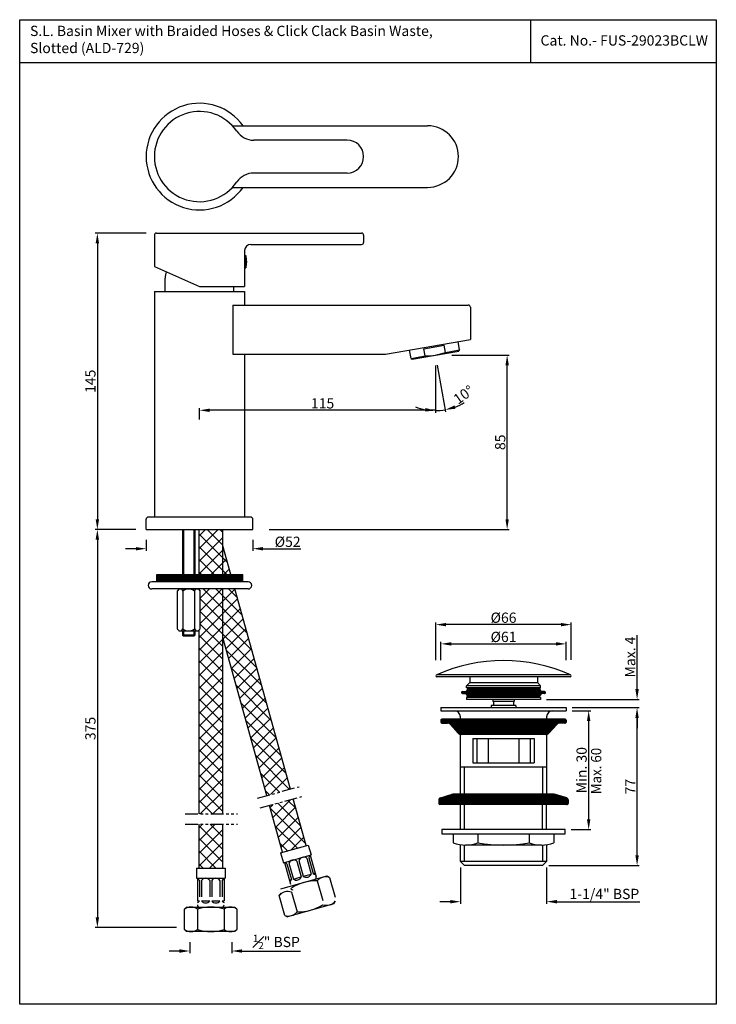
# Model space of a CAD drawing. Units: inches. Extents: x 507 to 846, y 463 to 944.
import ezdxf

# ---------------------------------------------------------------- set-up
doc = ezdxf.new("R2010")
doc.units = ezdxf.units.IN
doc.header["$MEASUREMENT"] = 0
doc.linetypes.add('PHANTOM2', pattern=[1.25, 0.625, -0.125, 0.125, -0.125, 0.125, -0.125])
doc.styles.get("Standard").update_dxf_attribs({"font": 'segoeui.ttf'})
doc.dimstyles.get("Standard").update_dxf_attribs({"dimtxt": 5, "dimasz": 5, "dimexe": 1, "dimexo": 3, "dimgap": 0.8, "dimtad": 1, "dimdec": 1, "dimdsep": 46, "dimtxsty": 'Standard', "dimcen": 0, "dimadec": 1, "dimazin": 2, "dimtfac": 1, "dimtdec": 1, "dimtofl": 0, "dimtmove": 0, "dimatfit": 1, "dimfxl": 0, "dimtolj": 1, "dimtzin": 0, "dimarcsym": 0})
pattern_1 = [(45, (-1269.08519, -8.40736), (-0.088388348, 0.088388348), [])]

# ---------------------------------------------------------------- blocks, each defined once
blk = doc.blocks.new('*D11')
at = {"color": 0, "lineweight": -2, "transparency": 16777216}
for p, q in [((709.64, 631.22), (709.64, 649.57)), ((770.64, 648.57), (714.64, 648.57)), ((775.64, 631.34), (775.64, 649.57))]:
    blk.add_line(p, q, dxfattribs=at)
at = {"color": 0, "transparency": 16777216}
for points in [[(714.64, 649.41), (714.64, 647.74), (709.64, 648.57)], [(770.64, 649.41), (770.64, 647.74), (775.64, 648.57)]]:
    blk.add_solid(points, dxfattribs=at)
at = {"layer": 'Defpoints', "color": 0, "transparency": 16777216}
for p in [(709.64, 648.57), (709.64, 628.22), (775.64, 628.34)]:
    blk.add_point(p, dxfattribs=at)
at = {"color": 0, "transparency": 16777216, "insert": (742.64, 651.96), "char_height": 5, "attachment_point": 5}
blk.add_mtext('\\A1;%%C66', dxfattribs=at)
blk = doc.blocks.new('*D14')
at = {"color": 0, "lineweight": -2, "transparency": 16777216}
for p, q in [((776.14, 608.11), (808.72, 608.11)), ((807.72, 536.11), (807.72, 603.11)), ((764.64, 531.11), (808.72, 531.11))]:
    blk.add_line(p, q, dxfattribs=at)
at = {"color": 0, "transparency": 16777216}
for points in [[(806.89, 603.11), (808.55, 603.11), (807.72, 608.11)], [(806.89, 536.11), (808.55, 536.11), (807.72, 531.11)]]:
    blk.add_solid(points, dxfattribs=at)
at = {"layer": 'Defpoints', "color": 0, "transparency": 16777216}
for p in [(773.14, 608.11), (807.72, 608.11), (761.64, 531.11)]:
    blk.add_point(p, dxfattribs=at)
at = {"color": 0, "transparency": 16777216, "insert": (804.42, 569.61), "char_height": 5, "attachment_point": 5, "rotation": 90}
blk.add_mtext('\\A1;77', dxfattribs=at)
blk = doc.blocks.new('*D15')
at = {"color": 0, "lineweight": -2, "transparency": 16777216}
for p, q in [((721.64, 530.11), (721.64, 512.48)), ((763.64, 530.11), (763.64, 512.48)), ((716.64, 513.48), (711.64, 513.48)), ((768.64, 513.48), (809.05, 513.48))]:
    blk.add_line(p, q, dxfattribs=at)
at = {"color": 0, "transparency": 16777216}
for points in [[(716.64, 514.31), (716.64, 512.64), (721.64, 513.48)], [(768.64, 514.31), (768.64, 512.64), (763.64, 513.48)]]:
    blk.add_solid(points, dxfattribs=at)
at = {"layer": 'Defpoints', "color": 0, "transparency": 16777216}
for p in [(721.64, 533.11), (763.64, 533.11), (721.64, 513.48)]:
    blk.add_point(p, dxfattribs=at)
at = {"color": 0, "transparency": 16777216, "insert": (791.77, 517.25), "char_height": 5, "attachment_point": 5}
blk.add_mtext('\\A1;1-1/4" BSP', dxfattribs=at)
blk = doc.blocks.new('*D10')
at = {"color": 0, "lineweight": -2, "transparency": 16777216}
for p, q in [((712.14, 631.32), (712.14, 640.19)), ((717.14, 639.19), (768.14, 639.19)), ((773.14, 631.19), (773.14, 640.19))]:
    blk.add_line(p, q, dxfattribs=at)
at = {"color": 0, "transparency": 16777216}
for points in [[(717.14, 640.03), (717.14, 638.36), (712.14, 639.19)], [(768.14, 640.03), (768.14, 638.36), (773.14, 639.19)]]:
    blk.add_solid(points, dxfattribs=at)
at = {"layer": 'Defpoints', "color": 0, "transparency": 16777216}
for p in [(773.14, 639.19), (712.14, 628.32), (773.14, 628.19)]:
    blk.add_point(p, dxfattribs=at)
at = {"color": 0, "transparency": 16777216, "insert": (742.64, 642.59), "char_height": 5, "attachment_point": 5}
blk.add_mtext('\\A1;%%C61', dxfattribs=at)
blk = doc.blocks.new('*D12')
at = {"color": 0, "lineweight": -2, "transparency": 16777216}
for p, q in [((807.72, 617.11), (807.72, 643.48)), ((763.64, 612.11), (808.72, 612.11)), ((776.14, 608.11), (808.72, 608.11)), ((807.72, 603.11), (807.72, 598.11))]:
    blk.add_line(p, q, dxfattribs=at)
at = {"color": 0, "transparency": 16777216}
for points in [[(806.89, 617.11), (808.55, 617.11), (807.72, 612.11)], [(806.89, 603.11), (808.55, 603.11), (807.72, 608.11)]]:
    blk.add_solid(points, dxfattribs=at)
at = {"layer": 'Defpoints', "color": 0, "transparency": 16777216}
for p in [(760.64, 612.11), (807.72, 612.11), (773.14, 608.11)]:
    blk.add_point(p, dxfattribs=at)
at = {"color": 0, "transparency": 16777216, "insert": (804.38, 632.8), "char_height": 5, "attachment_point": 5, "rotation": 90}
blk.add_mtext('\\A1;Max. 4', dxfattribs=at)
blk = doc.blocks.new('*D13')
at = {"color": 0, "lineweight": -2, "transparency": 16777216}
for p, q in [((776.14, 606.61), (785.13, 606.61)), ((784.13, 553.61), (784.13, 601.61)), ((775.64, 548.61), (785.13, 548.61))]:
    blk.add_line(p, q, dxfattribs=at)
at = {"color": 0, "transparency": 16777216}
for points in [[(783.3, 601.61), (784.96, 601.61), (784.13, 606.61)], [(783.3, 553.61), (784.96, 553.61), (784.13, 548.61)]]:
    blk.add_solid(points, dxfattribs=at)
at = {"layer": 'Defpoints', "color": 0, "transparency": 16777216}
for p in [(773.14, 606.61), (784.13, 606.61), (772.64, 548.61)]:
    blk.add_point(p, dxfattribs=at)
at = {"color": 0, "transparency": 16777216, "insert": (780.68, 577.61), "char_height": 5, "attachment_point": 5, "rotation": 90}
blk.add_mtext('\\A1;Min. 30', dxfattribs=at)
blk = doc.blocks.new('*D59')
at = {"color": 0, "lineweight": -2, "transparency": 16777216}
for p, q in [((717.46, 780), (745.4, 780)), ((744.4, 700), (744.4, 775)), ((628.46, 695), (745.4, 695))]:
    blk.add_line(p, q, dxfattribs=at)
at = {"color": 0, "transparency": 16777216}
for points in [[(743.57, 775), (745.24, 775), (744.4, 780)], [(743.57, 700), (745.24, 700), (744.4, 695)]]:
    blk.add_solid(points, dxfattribs=at)
at = {"layer": 'Defpoints', "color": 0, "transparency": 16777216}
for p in [(709.46, 780), (744.4, 780), (620.46, 695)]:
    blk.add_point(p, dxfattribs=at)
at = {"color": 0, "transparency": 16777216, "insert": (741.02, 737.5), "char_height": 5, "attachment_point": 5, "rotation": 90}
blk.add_mtext('\\A1;85', dxfattribs=at)
blk = doc.blocks.new('*D60')
at = {"color": 0, "lineweight": -2, "transparency": 16777216}
for p, q in [((563.46, 695), (543.68, 695)), ((544.68, 690), (544.68, 505.88)), ((583.19, 500.88), (543.68, 500.88))]:
    blk.add_line(p, q, dxfattribs=at)
at = {"color": 0, "transparency": 16777216}
for points in [[(543.84, 690), (545.51, 690), (544.68, 695)], [(543.84, 505.88), (545.51, 505.88), (544.68, 500.88)]]:
    blk.add_solid(points, dxfattribs=at)
at = {"layer": 'Defpoints', "color": 0, "transparency": 16777216}
for p in [(568.46, 695), (544.68, 500.88), (588.19, 500.88)]:
    blk.add_point(p, dxfattribs=at)
at = {"color": 0, "transparency": 16777216, "insert": (541.29, 597.94), "char_height": 5, "attachment_point": 5, "rotation": 90}
blk.add_mtext('\\A1;375', dxfattribs=at)
blk = doc.blocks.new('*D61')
at = {"color": 0, "lineweight": -2, "transparency": 16777216}
for p, q in [((568.46, 690), (568.46, 684.6)), ((620.46, 690), (620.46, 684.6)), ((563.46, 685.6), (558.46, 685.6)), ((625.46, 685.6), (643.83, 685.6))]:
    blk.add_line(p, q, dxfattribs=at)
at = {"color": 0, "transparency": 16777216}
for points in [[(563.46, 686.43), (563.46, 684.76), (568.46, 685.6)], [(625.46, 686.43), (625.46, 684.76), (620.46, 685.6)]]:
    blk.add_solid(points, dxfattribs=at)
at = {"layer": 'Defpoints', "color": 0, "transparency": 16777216}
for p in [(568.46, 695), (620.46, 695), (568.46, 685.6)]:
    blk.add_point(p, dxfattribs=at)
at = {"color": 0, "transparency": 16777216, "insert": (637.41, 688.98), "char_height": 5, "attachment_point": 5}
blk.add_mtext('\\A1;%%C52', dxfattribs=at)
blk = doc.blocks.new('*D57')
at = {"color": 0, "lineweight": -2, "transparency": 16777216}
for p, q in [((589.69, 493.66), (589.69, 488.42)), ((610.19, 493.66), (610.19, 488.42)), ((584.69, 489.42), (579.69, 489.42)), ((615.19, 489.42), (643.66, 489.42))]:
    blk.add_line(p, q, dxfattribs=at)
at = {"color": 0, "transparency": 16777216}
for points in [[(584.69, 490.25), (584.69, 488.58), (589.69, 489.42)], [(615.19, 490.25), (615.19, 488.58), (610.19, 489.42)]]:
    blk.add_solid(points, dxfattribs=at)
at = {"layer": 'Defpoints', "color": 0, "transparency": 16777216}
for p in [(589.69, 498.66), (610.19, 498.66), (610.19, 489.42)]:
    blk.add_point(p, dxfattribs=at)
at = {"color": 0, "transparency": 16777216, "insert": (631.93, 493.83), "char_height": 5, "attachment_point": 5}
blk.add_mtext('\\A1;{\\H0.7x;\\S1#2;}" BSP', dxfattribs=at)
blk = doc.blocks.new('*D62')
at = {"color": 0, "lineweight": -2, "transparency": 16777216}
for p, q in [((568.46, 839.5), (543.68, 839.5)), ((544.68, 834.5), (544.68, 700)), ((563.46, 695), (543.68, 695))]:
    blk.add_line(p, q, dxfattribs=at)
at = {"color": 0, "transparency": 16777216}
for points in [[(543.84, 834.5), (545.51, 834.5), (544.68, 839.5)], [(543.84, 700), (545.51, 700), (544.68, 695)]]:
    blk.add_solid(points, dxfattribs=at)
at = {"layer": 'Defpoints', "color": 0, "transparency": 16777216}
for p in [(573.46, 839.5), (544.68, 695), (568.46, 695)]:
    blk.add_point(p, dxfattribs=at)
at = {"color": 0, "transparency": 16777216, "insert": (541.28, 767.25), "char_height": 5, "attachment_point": 5, "rotation": 90}
blk.add_mtext('\\A1;145', dxfattribs=at)
blk = doc.blocks.new('*D63')
at = {"color": 0, "lineweight": -2, "transparency": 16777216}
for p, q in [((709.46, 775), (709.46, 752.09)), ((594.46, 748.59), (594.46, 754.09)), ((709.46, 753.09), (599.46, 753.09))]:
    blk.add_line(p, q, dxfattribs=at)
at = {"color": 0, "transparency": 16777216}
blk.add_solid([(599.46, 753.92), (599.46, 752.25), (594.46, 753.09)], dxfattribs=at)
at = {"layer": 'Defpoints', "color": 0, "transparency": 16777216}
for p in [(709.46, 780), (594.46, 753.09), (594.46, 743.59)]:
    blk.add_point(p, dxfattribs=at)
at = {"color": 0, "transparency": 16777216, "insert": (654.46, 756.48), "char_height": 5, "attachment_point": 5}
blk.add_mtext('\\A1;115', dxfattribs=at)
blk = doc.blocks.new('_None')
blk = doc.blocks.new('*D58')
at = {"color": 0, "lineweight": -2, "transparency": 16777216}
for p, q in [((709.46, 775), (709.46, 751.92)), ((710.33, 775.08), (714.34, 752.35))]:
    blk.add_line(p, q, dxfattribs=at)
for start, end in [(248.8116, 259.4058), (290.5942, 301.1884), (270, 280)]:
    blk.add_arc((709.46, 780), 27.08, start, end, dxfattribs=at)
at = {"color": 0, "transparency": 16777216}
for points in [[(704.56, 754.21), (704.41, 752.55), (709.46, 752.92)], [(719.21, 753.85), (718.77, 755.46), (714.17, 753.33)]]:
    blk.add_solid(points, dxfattribs=at)
at = {"layer": 'Defpoints', "color": 0, "transparency": 16777216}
for p in [(708.66, 784.56), (709.46, 784.7), (709.46, 780), (709.46, 780), (711.04, 752.97)]:
    blk.add_point(p, dxfattribs=at)
at = {"color": 0, "transparency": 16777216, "insert": (723.15, 760.68), "char_height": 5, "attachment_point": 5, "rotation": 35.3062}
blk.add_mtext('\\A1;10°', dxfattribs=at)

msp = doc.modelspace()

# ---------------------------------------------------------------- hatches: boundary and pattern name
h = msp.add_hatch()
h.set_pattern_fill('ANSI37', color=256, scale=35)
h.set_pattern_definition([(45, (272.9517, 290.116), (-3.093592, 3.093592), []), (135, (272.9517, 290.116), (-3.093592, -3.093592), [])])
h.paths.add_polyline_path([(605.7933661, 695.0027271), (594.0933661, 695.0027271), (594.0933661, 691.8103307), (605.7933661, 691.8103307)])
h.paths.add_polyline_path([(605.7933661, 672.979325), (609.6944918, 672.979325), (606.3966624, 684.8103307), (605.7933661, 684.8103307)])
h.paths.add_polyline_path([(594.0933661, 672.979325), (605.7933661, 672.979325), (605.7933661, 691.8103307), (594.0933661, 691.8103307)])
h.paths.add_polyline_path([(627.2654238, 565.2520388), (638.8479332, 568.3909763), (611.6457043, 665.979325), (605.7933661, 665.979325), (605.7933661, 642.2833237)])
h.paths.add_polyline_path([(594.0933661, 556.2438889), (605.7933661, 556.2438889), (605.7933661, 665.979325), (594.0933661, 665.979325), (594.0933661, 665.6927294), (594.8067705, 664.979325), (594.8067705, 646.479325), (594.0933661, 645.7659206)])
h.paths.add_polyline_path([(634.9769509, 537.5868352), (646.5288719, 540.8355092), (640.1905099, 563.574465), (628.6080005, 560.4355275)])
h.paths.add_polyline_path([(594.0933661, 529.8811944), (605.7933661, 529.8811944), (605.7933661, 551.2438889), (594.0933661, 551.2438889)])
h = msp.add_hatch()
h.set_pattern_fill('ANSI31', color=256, style=0)
h.set_pattern_definition([(45, (-370.44106, 72.69032), (-0.088388348, 0.088388348), [])])
h.paths.add_polyline_path([(615.6567705, 669.479325), (615.6567705, 672.979325), (573.6567705, 672.979325), (573.6567705, 669.479325)])
h = msp.add_hatch()
h.set_pattern_fill('ANSI31', color=256)
h.set_pattern_definition(pattern_1)
h.paths.add_polyline_path([(761.4040434, 614.9567827), (762.6410104, 614.9567827, 1), (762.6410104, 615.9567827), (761.4040434, 615.9567827, -0.3394542589), (760.4381176, 616.6979637), (760.1410104, 617.8067827), (725.1410104, 617.8067827), (724.8439033, 616.6979637, -0.3394542589), (723.8779774, 615.9567827), (722.6410104, 615.9567827, 1), (722.6410104, 614.9567827), (723.8779774, 614.9567827, -0.3394542589), (724.8439033, 614.2156018), (725.1410104, 613.1067827), (760.1410104, 613.1067827), (760.4381176, 614.2156018, -0.3394542589)])
h = msp.add_hatch()
h.set_pattern_fill('ANSI31', color=256)
h.set_pattern_definition(pattern_1)
h.paths.add_polyline_path([(763.2562706, 595.0255005, 0.2113087302), (764.7361508, 595.6801549), (768.54587, 599.8708461, -0.2113087302), (770.0257502, 600.5255005), (772.6410104, 600.5255005, 0.4142135624), (773.1410104, 601.0255005), (773.1410104, 602.0255005, 0.4142135624), (772.6410104, 602.5255005), (712.6410104, 602.5255005, 0.4142135624), (712.1410104, 602.0255005), (712.1410104, 601.0255005, 0.4142135624), (712.6410104, 600.5255005), (715.2562706, 600.5255005, -0.2113087302), (716.7361508, 599.8708461), (720.54587, 595.6801549, 0.2113087302), (722.0257502, 595.0255005)])
h = msp.add_hatch()
h.set_pattern_fill('ANSI31', color=256)
h.set_pattern_definition(pattern_1)
h.paths.add_polyline_path([(717.9417457, 565.8360636, 0.0747635668), (717.353574, 565.7476216), (711.8469246, 564.0532679, 0.3292536413), (711.1410104, 563.0974889), (711.1410104, 561.3360636, 0.4142135624), (711.6410104, 560.8360636), (773.6410104, 560.8360636, 0.4142135624), (774.1410104, 561.3360636), (774.1410104, 563.0974889, 0.3292536413), (773.4350963, 564.0532679), (767.9284469, 565.7476216, 0.0747635668), (767.3402752, 565.8360636)])

# ---------------------------------------------------------------- linework, layer by layer
for p, q in [((755.8311126, 943.4958606), (755.8311126, 922.4848055)), ((846.3294573, 922.4848055), (506.8370733, 922.4848055)), ((610.5562952, 891.8112655), (705.6562952, 891.8112655)), ((666.4628183, 884.8112655), (620.9203314, 884.8112655)), ((666.4628183, 868.8112655), (620.9203314, 868.8112655)), ((610.5562952, 861.8112655), (705.6562952, 861.8112655)), ((572.4628183, 838.5027271), (572.4628183, 823.2805049)), ((573.4628183, 839.5027271), (673.4628183, 839.5027271)), ((674.4628183, 838.5027271), (674.4628183, 835.0027271)), ((616.4628183, 831.0027271), (616.4628183, 813.5027271)), ((619.4628183, 834.0027271), (673.4628183, 834.0027271)), ((616.4628183, 828.5027271), (616.9628183, 828.5027271)), ((616.9628183, 828.5027271), (616.9628183, 822.5027271)), ((572.4628183, 823.2805049), (594.4628183, 813.5027271)), ((616.4628183, 822.5027271), (616.9628183, 822.5027271)), ((577.6628183, 811.0027271), (577.6628183, 817.5027271)), ((594.4628183, 813.5027271), (616.4628183, 813.5027271)), ((611.2628183, 811.0027271), (611.2628183, 813.5027271)), ((572.4628183, 811.0027271), (572.4628183, 701.0027271)), ((572.4628183, 811.0027271), (616.4628183, 811.0027271)), ((616.4628183, 811.0027271), (616.4628183, 804.4016603)), ((610.6562952, 804.4016603), (725.4628183, 804.4016603)), ((610.6562952, 804.4016603), (610.6562952, 780.4016603)), ((726.4628183, 803.4016603), (726.4628183, 787.6960423)), ((685.0943224, 780.4016603), (726.4628183, 787.6960423)), ((703.8441868, 783.0737173), (713.6922643, 784.810199)), ((704.4519554, 779.6268901), (703.8441868, 783.0737173)), ((714.300033, 781.3633719), (713.6922643, 784.810199)), ((721.1936872, 782.5789091), (720.4774897, 786.6406674)), ((610.6562952, 780.4016603), (685.0943224, 780.4016603)), ((616.4628183, 780.4016603), (616.4628183, 701.0027271)), ((697.5583012, 778.4113529), (696.8421036, 782.4731111)), ((697.5583012, 778.4113529), (704.4519554, 779.6268901)), ((697.5583012, 778.4113529), (698.1375291, 778.0057731)), ((698.1375291, 778.0057731), (720.7881074, 781.9996812)), ((714.300033, 781.3633719), (721.1936872, 782.5789091)), ((721.1936872, 782.5789091), (720.7881074, 781.9996812)), ((568.4628183, 695.0027271), (568.4628183, 700.0027271)), ((619.4628183, 701.0027271), (569.4628183, 701.0027271)), ((620.4628183, 695.0027271), (620.4628183, 700.0027271)), ((568.4628183, 695.0027271), (620.4628183, 695.0027271)), ((586.1567705, 695.0027271), (586.1567705, 672.979325)), ((586.6567705, 695.0027271), (586.6567705, 672.979325)), ((591.6567705, 695.0027271), (591.6567705, 672.979325)), ((592.1567705, 695.0027271), (592.1567705, 672.979325)), ((594.0933661, 695.0027271), (594.0933661, 672.979325)), ((605.7933661, 672.979325), (605.7933661, 695.0027271)), ((609.6944918, 672.979325), (605.7933661, 686.9746639)), ((573.6567705, 672.979325), (615.6567705, 672.979325)), ((573.6567705, 669.479325), (573.6567705, 672.979325)), ((615.6567705, 669.479325), (615.6567705, 672.979325)), ((618.1567705, 669.479325), (571.1567705, 669.479325)), ((618.1567705, 665.979325), (571.1567705, 665.979325)), ((584.5067705, 665.979325), (583.5067705, 664.979325)), ((583.5067705, 664.979325), (583.5067705, 646.479325)), ((584.5067705, 665.979325), (593.8067705, 665.979325)), ((586.3317705, 664.979325), (586.3317705, 646.479325)), ((591.9817705, 664.979325), (591.9817705, 646.479325)), ((593.8067705, 665.979325), (594.8067705, 664.979325)), ((594.0933661, 665.979325), (594.0933661, 665.6927294)), ((594.8067705, 646.479325), (594.8067705, 664.979325)), ((605.7933661, 556.2438889), (605.7933661, 665.979325)), ((605.7933661, 658.0811293), (605.7933661, 665.979325)), ((638.8479332, 568.3909763), (611.6457043, 665.979325)), ((584.5067705, 645.479325), (583.5067705, 646.479325)), ((584.5067705, 645.479325), (593.8067705, 645.479325)), ((586.1567705, 645.479325), (586.1567705, 643.5027271)), ((586.1567705, 643.5027271), (586.6567705, 643.0027271)), ((592.1567705, 643.5027271), (586.1567705, 643.5027271)), ((586.6567705, 645.479325), (586.6567705, 643.5027271)), ((591.6567705, 645.479325), (591.6567705, 643.5027271)), ((592.1567705, 643.5027271), (591.6567705, 643.0027271)), ((592.1567705, 645.479325), (592.1567705, 643.5027271)), ((594.8067705, 646.479325), (593.8067705, 645.479325)), ((594.0933661, 645.7659206), (594.0933661, 556.2438889)), ((591.6567705, 643.0027271), (586.6567705, 643.0027271)), ((627.2654238, 565.2520388), (605.7933661, 642.2833237)), ((775.1410104, 624.1067827), (710.1410104, 624.1067827)), ((775.1410104, 623.1067827), (710.1410104, 623.1067827)), ((724.6410104, 618.8067827), (726.1410104, 620.3067827)), ((726.1410104, 623.1067827), (726.1410104, 620.3067827)), ((726.1410104, 620.3067827), (759.1410104, 620.3067827)), ((759.1410104, 623.1067827), (759.1410104, 620.3067827)), ((760.6410104, 618.8067827), (759.1410104, 620.3067827)), ((722.6410104, 615.9567827), (723.8779774, 615.9567827)), ((722.6410104, 614.9567827), (723.8779774, 614.9567827)), ((760.6410104, 618.8067827), (724.6410104, 618.8067827)), ((724.6410104, 617.8067827), (724.6410104, 618.8067827)), ((760.6410104, 617.8067827), (724.6410104, 617.8067827)), ((725.1410104, 617.8067827), (724.8439033, 616.6979637)), ((760.1410104, 617.8067827), (760.4381176, 616.6979637)), ((760.6410104, 617.8067827), (760.6410104, 618.8067827)), ((762.6410104, 615.9567827), (761.4040434, 615.9567827)), ((762.6410104, 614.9567827), (761.4040434, 614.9567827)), ((760.6410104, 613.1067827), (724.6410104, 613.1067827)), ((724.6410104, 613.1067827), (724.6410104, 612.1067827)), ((760.6410104, 612.1067827), (724.6410104, 612.1067827)), ((725.1410104, 613.1067827), (724.8439033, 614.2156018)), ((737.3910104, 612.1067827), (737.3910104, 611.1067827)), ((747.8910104, 611.1067827), (737.3910104, 611.1067827)), ((737.7660104, 611.1067827), (737.7660104, 609.1067827)), ((747.5160104, 611.1067827), (747.5160104, 609.1067827)), ((747.8910104, 612.1067827), (747.8910104, 611.1067827)), ((760.1410104, 613.1067827), (760.4381176, 614.2156018)), ((760.6410104, 613.1067827), (760.6410104, 612.1067827)), ((712.1410104, 608.1067827), (773.1410104, 608.1067827)), ((712.1410104, 608.1067827), (712.1410104, 606.6067827)), ((712.1410104, 606.6067827), (773.1410104, 606.6067827)), ((748.6410104, 609.1067827), (736.6410104, 609.1067827)), ((736.6410104, 609.1067827), (736.6410104, 608.1067827)), ((748.6410104, 609.1067827), (748.6410104, 608.1067827)), ((773.1410104, 608.1067827), (773.1410104, 606.6067827)), ((712.1410104, 602.0255005), (712.1410104, 601.0255005)), ((772.6410104, 602.5255005), (712.6410104, 602.5255005)), ((712.6410104, 600.5255005), (715.2562706, 600.5255005)), ((721.6410104, 602.5255005), (721.6410104, 603.6067827)), ((763.6410104, 603.6067827), (763.6410104, 602.5255005)), ((772.6410104, 600.5255005), (770.0257502, 600.5255005)), ((773.1410104, 602.0255005), (773.1410104, 601.0255005)), ((720.54587, 595.6801549), (716.7361508, 599.8708461)), ((764.7361508, 595.6801549), (768.54587, 599.8708461)), ((721.6410104, 565.8360636), (721.6410104, 595.0628555)), ((763.2562706, 595.0255005), (722.0257502, 595.0255005)), ((727.6410104, 593.1067827), (757.6410104, 593.1067827)), ((727.6410104, 593.1067827), (727.6410104, 581.1067827)), ((729.6410104, 593.1067827), (729.6410104, 581.1067827)), ((735.1410104, 593.1067827), (735.1410104, 581.1067827)), ((750.1410104, 593.1067827), (750.1410104, 581.1067827)), ((755.6410104, 593.1067827), (755.6410104, 581.1067827)), ((757.6410104, 593.1067827), (757.6410104, 581.1067827)), ((763.6410104, 595.0628555), (763.6410104, 565.8360636)), ((727.6410104, 581.1067827), (757.6410104, 581.1067827)), ((763.6410104, 579.1067827), (721.6410104, 579.1067827)), ((723.6410104, 565.8360636), (723.6410104, 579.1067827)), ((761.6410104, 579.1067827), (761.6410104, 565.8360636)), ((646.5288719, 540.8355092), (640.1905099, 563.574465)), ((711.1410104, 563.0974889), (711.1410104, 561.3360636)), ((711.8469246, 564.0532679), (717.353574, 565.7476216)), ((767.3402752, 565.8360636), (717.9417457, 565.8360636)), ((773.4350963, 564.0532679), (767.9284469, 565.7476216)), ((774.1410104, 563.0974889), (774.1410104, 561.3360636)), ((634.9769509, 537.5868352), (628.6080005, 560.4355275)), ((773.6410104, 560.8360636), (711.6410104, 560.8360636)), ((721.6410104, 548.6067827), (721.6410104, 560.8360636)), ((723.6410104, 548.6067827), (723.6410104, 560.8360636)), ((761.6410104, 548.6067827), (761.6410104, 560.8360636)), ((763.6410104, 548.6067827), (763.6410104, 560.8360636)), ((594.0933661, 551.2438889), (594.0933661, 529.8811944)), ((605.7933661, 529.8811944), (605.7933661, 551.2438889)), ((712.6410104, 548.6067827), (712.6410104, 546.6067827)), ((772.6410104, 548.6067827), (712.6410104, 548.6067827)), ((721.6410104, 548.6067827), (721.6410104, 548.6067827)), ((723.6410104, 548.6067827), (723.6410104, 548.6067827)), ((761.6410104, 548.6067827), (761.6410104, 548.6067827)), ((763.6410104, 548.6067827), (763.6410104, 548.6067827)), ((772.6410104, 546.6067827), (772.6410104, 548.6067827)), ((712.6410104, 546.6067827), (772.6410104, 546.6067827)), ((718.1410104, 546.6067827), (718.1410104, 542.1067827)), ((730.1410104, 546.6067827), (730.1410104, 542.1067827)), ((755.1410104, 546.6067827), (755.1410104, 542.1067827)), ((767.1410104, 546.6067827), (767.1410104, 542.1067827)), ((634.0143087, 537.3161174), (647.4915142, 541.1062271)), ((647.4915142, 541.1062271), (648.8451248, 536.2929394)), ((721.6410104, 533.1067827), (721.6410104, 541.2764799)), ((723.6410104, 533.1067827), (723.6410104, 541.1135407)), ((761.1410104, 541.1067827), (724.1410104, 541.1067827)), ((761.6410104, 541.1135407), (761.6410104, 533.1067827)), ((763.6410104, 541.2764799), (763.6410104, 533.1067827)), ((634.0143087, 537.3161174), (635.3679193, 532.5028297)), ((635.3679193, 532.5028297), (648.8451248, 536.2929394)), ((641.8959154, 533.2998659), (644.0616924, 525.5986056)), ((642.8585729, 533.5705881), (645.0243499, 525.8693278)), ((646.7092031, 534.6534765), (648.8749801, 526.9522163)), ((647.6718606, 534.9241987), (649.8376376, 527.2229384)), ((647.7380686, 535.9816089), (647.7380686, 535.9816089)), ((648.363796, 536.1575783), (651.3417394, 525.5683454)), ((763.6410104, 533.1067827), (721.6410104, 533.1067827)), ((723.6410104, 531.1067827), (721.6410104, 533.1067827)), ((761.6410104, 531.1067827), (763.6410104, 533.1067827)), ((592.9433661, 529.8811944), (606.9433661, 529.8811944)), ((592.9433661, 529.8811944), (592.9433661, 524.8811944)), ((606.9433661, 529.8811944), (606.9433661, 524.8811944)), ((635.849248, 532.6381907), (638.8271914, 522.0489578)), ((637.0826277, 531.9462553), (639.2484047, 524.244995)), ((638.0452852, 532.2169774), (640.2110622, 524.5157171)), ((761.6410104, 531.1067827), (723.6410104, 531.1067827)), ((592.9433661, 524.8811944), (606.9433661, 524.8811944)), ((593.4433661, 524.8811944), (593.4433661, 513.8811944)), ((594.4433661, 523.8811944), (594.4433661, 515.8811944)), ((595.4433661, 523.8811944), (595.4433661, 515.8811944)), ((599.4433661, 523.8811944), (599.4433661, 515.8811944)), ((600.4433661, 523.8811944), (600.4433661, 515.8811944)), ((604.4433661, 523.8811944), (604.4433661, 515.8811944)), ((605.4433661, 523.8811944), (605.4433661, 515.8811944)), ((606.4433661, 524.8811944), (606.4433661, 513.8811944)), ((634.0439615, 519.6650092), (656.6664136, 526.026979)), ((638.2857472, 523.9742729), (639.2484047, 524.244995)), ((640.2110622, 524.5157171), (644.0616924, 525.5986056)), ((645.0243499, 525.8693278), (648.8749801, 526.9522163)), ((649.8376376, 527.2229384), (650.8002951, 527.4936605)), ((651.8831836, 523.6430304), (654.5904048, 514.016455)), ((656.6664136, 526.026979), (657.8997932, 525.3350436)), ((657.8997932, 525.3350436), (660.6070144, 515.7084683)), ((593.4433661, 513.8811944), (594.4433661, 513.8811944)), ((595.4433661, 513.8811944), (599.4433661, 513.8811944)), ((600.4433661, 513.8811944), (604.4433661, 513.8811944)), ((605.4433661, 513.8811944), (606.4433661, 513.8811944)), ((634.0439615, 517.6650092), (633.352026, 516.4316295)), ((636.0592473, 506.8050541), (633.352026, 516.4316295)), ((639.3686356, 518.1236428), (642.0758569, 508.4970674)), ((588.1933661, 510.8811944), (587.1933661, 509.8811944)), ((587.1933661, 499.8811944), (587.1933661, 509.8811944)), ((588.1933661, 510.8811944), (611.6933661, 510.8811944)), ((593.4433661, 509.8811944), (593.4433661, 499.8811944)), ((606.4433661, 509.8811944), (606.4433661, 499.8811944)), ((611.6933661, 510.8811944), (612.6933661, 509.8811944)), ((612.6933661, 509.8811944), (612.6933661, 499.8811944)), ((659.915079, 512.4750886), (637.2926269, 506.1131187)), ((659.915079, 512.4750886), (637.2926269, 506.1131187)), ((659.915079, 512.4750886), (637.2926269, 506.1131187)), ((659.915079, 512.4750886), (637.2926269, 506.1131187)), ((660.6070144, 513.7084683), (659.915079, 512.4750886)), ((636.0592473, 506.8050541), (637.2926269, 506.1131187)), ((587.1933661, 499.8811944), (588.1933661, 498.8811944)), ((612.6933661, 499.8811944), (611.6933661, 498.8811944)), ((611.6933661, 498.8811944), (588.1933661, 498.8811944))]:
    msp.add_line(p, q)
at = {"linetype": 'PHANTOM2', "ltscale": 10}
for p, q in [((622.7218758, 564.020707), (643.0336959, 569.525346)), ((624.0297326, 559.1947863), (644.3415527, 564.6994253)), ((587.4525838, 556.2438889), (612.9979962, 556.2438889)), ((587.4525838, 551.2438889), (612.9979962, 551.2438889))]:
    msp.add_line(p, q, dxfattribs=at)
msp.add_lwpolyline([(506.8370733, 943.5732259), (846.3294573, 943.5732259), (846.3294573, 463.4339971), (506.8370733, 463.4339971)], close=True)
for centre, radius, start, end in [((594.4628183, 876.8112655), 26, 35.234417985, 324.765582015), ((594.4628183, 876.8112655), 22, 34.228866328, 325.771133672), ((620.9203314, 894.8112655), 10, 214.228866328, 270), ((705.6562952, 876.8112655), 15, 270, 90), ((666.4628183, 876.8112655), 8, 270, 90), ((620.9203314, 858.8112655), 10, 90, 145.771133672), ((573.4628183, 838.5027271), 1, 90, 180), ((673.4628183, 838.5027271), 1, 0, 90), ((619.4628183, 831.0027271), 3, 90, 180), ((673.4628183, 835.0027271), 1, 270, 0), ((608.2128183, 825.5027271), 9.25, 341.075355584, 18.924644416), ((588.3434404, 816.849322), 10.70059, 159.106233599, 176.499196661), ((725.4628183, 803.4016603), 1, 0, 90), ((705.0782018, 804.8691229), 25.25, 268.578813725, 291.421186275), ((569.4628183, 700.0027271), 1, 90, 180), ((619.4628183, 700.0027271), 1, 0, 90), ((571.1567705, 667.729325), 1.75, 90, 270), ((618.1567705, 667.729325), 1.75, 270, 90), ((584.9192705, 664.4817469), 1.4975781, 19.405714466, 109.405714466), ((589.1567705, 661.4890125), 4.4903125, 51.013876178, 128.986123822), ((593.3942705, 664.4817469), 1.4975781, 70.594285534, 160.594285534), ((584.9192705, 646.9769031), 1.4975781, 250.594285534, 340.594285534), ((589.1567705, 649.9696375), 4.4903125, 231.013876178, 308.986123822), ((593.3942705, 646.9769031), 1.4975781, 199.405714466, 289.405714466), ((742.6410104, 551.8274869), 79.279297, 65.727761855, 114.272238145), ((710.1410104, 623.6067827), 0.5, 90, 270), ((775.1410104, 623.6067827), 0.5, 270, 90), ((722.6410104, 615.4567827), 0.5, 90, 270), ((723.8779774, 616.9567827), 1, 270, 345), ((723.8779774, 613.9567827), 1, 15, 90), ((761.4040434, 616.9567827), 1, 195, 270), ((761.4040434, 613.9567827), 1, 90, 165), ((762.6410104, 615.4567827), 0.5, 270, 90), ((718.6410104, 603.6067827), 3, 0, 90), ((766.6410104, 603.6067827), 3, 90, 180), ((712.6410104, 602.0255005), 0.5, 90, 180), ((712.6410104, 601.0255005), 0.5, 180, 270), ((715.2562706, 598.5255005), 2, 42.273689006, 90), ((770.0257502, 598.5255005), 2, 90, 137.726310994), ((772.6410104, 602.0255005), 0.5, 0, 90), ((772.6410104, 601.0255005), 0.5, 270, 0), ((722.0257502, 597.0255005), 2, 222.273689006, 270), ((763.2562706, 597.0255005), 2, 270, 317.726310994), ((712.1410104, 563.0974889), 1, 107.102728969, 180), ((717.9417457, 563.8360636), 2, 90, 107.102728969), ((767.3402752, 563.8360636), 2, 72.897271031, 90), ((773.1410104, 563.0974889), 1, 0, 72.897271031), ((711.6410104, 561.3360636), 0.5, 180, 270), ((773.6410104, 561.3360636), 0.5, 270, 0), ((724.1410104, 559.6067827), 18.5, 251.075355584, 288.924644416), ((742.6410104, 619.7317827), 78.625, 260.85215748, 279.14784252), ((761.1410104, 559.6067827), 18.5, 251.075355584, 288.924644416), ((640.3766835, 531.3144354), 2.5, 52.577139511, 158.837344219), ((645.1899712, 532.668046), 2.5, 52.577139511, 158.837344219), ((650.0032589, 534.0216566), 2.5, 129.285420343, 158.837344219), ((635.5633958, 529.9608248), 2.5, 52.577139511, 82.129063387), ((592.4433661, 522.3811944), 2.5, 36.869897646, 66.421821522), ((597.4433661, 522.3811944), 2.5, 36.869897646, 143.130102354), ((602.4433661, 522.3811944), 2.5, 36.869897646, 143.130102354), ((607.4433661, 522.3811944), 2.5, 113.578178478, 143.130102354), ((636.9170064, 525.1475371), 2.5, 309.285420343, 338.837344219), ((651.2095534, 502.0285249), 21.625, 88.21491734, 123.19956639), ((641.7302941, 526.5011477), 2.5, 232.577139511, 338.837344219), ((646.5435818, 527.8547583), 2.5, 232.577139511, 338.837344219), ((651.3568695, 529.2083689), 2.5, 232.577139511, 262.129063387), ((650.3790818, 525.2976233), 1, 285.707241865, 15.707241865), ((656.0780127, 520.2698895), 5.3828125, 70.217898615, 141.196585115), ((639.7898489, 520.31968), 1, 195.707241865, 285.707241865), ((592.4433661, 515.3811944), 2.5, 293.578178478, 323.130102354), ((597.4433661, 515.3811944), 2.5, 216.869897646, 323.130102354), ((602.4433661, 515.3811944), 2.5, 216.869897646, 323.130102354), ((607.4433661, 515.3811944), 2.5, 216.869897646, 246.421821522), ((637.5468551, 513.0584886), 5.3828125, 70.217898615, 141.196585115), ((590.3183661, 505.4983819), 5.3828125, 54.51065675, 125.48934325), ((594.4433661, 511.8811944), 1, 180, 270), ((599.9433661, 489.2561944), 21.625, 72.507675475, 107.492324525), ((605.4433661, 511.8811944), 1, 270, 0), ((609.5683661, 505.4983819), 5.3828125, 54.51065675, 125.48934325), ((642.7494871, 530.1115729), 21.625, 268.21491734, 303.19956639), ((656.4121853, 517.0816091), 5.3828125, 250.217898615, 321.196585115), ((637.8810278, 511.8702082), 5.3828125, 250.217898615, 321.196585115), ((590.3183661, 504.2640069), 5.3828125, 234.51065675, 305.48934325), ((599.9433661, 520.5061944), 21.625, 252.507675475, 287.492324525), ((609.5683661, 504.2640069), 5.3828125, 234.51065675, 305.48934325)]:
    msp.add_arc(centre, radius, start, end)

# ---------------------------------------------------------------- texts
msp.add_text('Cat. No.- FUS-29023BCLW', height=5).set_placement((760.6646971, 930.9668733))
at = {"width": 0.95}
msp.add_text('Max. 60', height=5, rotation=90, dxfattribs=at).set_placement((790.2805249, 565.9027336))
at = {"insert": (511.8636303, 940.608221), "char_height": 5, "width": 253.179916318, "attachment_point": 1}
msp.add_mtext('S.L. Basin Mixer with Braided Hoses & Click Clack Basin Waste,\\PSlotted (ALD-729)', dxfattribs=at)

# ---------------------------------------------------------------- dimensions: what is measured, and where the dimension line sits
for base, p1, p2, override, picture, middle in [((544.6753315814, 695.0027271341), (573.4628182843, 839.5027271344), (568.4628182843, 695.0027271341), {"dimexo": 5, "dimdec": 0}, '*D62', (541.2777025716, 767.2527271342)), ((744.4025366, 780.0027271), (620.4628183, 695.0027271), (709.4628183, 780.0027271), {"dimexo": 8, "dimdec": 6}, '*D59', (741.0188546, 737.5027271))]:
    dim = msp.add_linear_dim(base=base, p1=p1, p2=p2, angle=90, dimstyle='Standard', override=override)
    dim.commit()
    dim.dimension.update_dxf_attribs({"geometry": picture, "text_midpoint": middle})
dim = msp.add_angular_dim_2l(base=(711.0373594, 752.9688994), line1=((709.4628183, 780.0027271), (708.6597966, 784.5568892)), line2=((709.4628183, 780.0027271), (709.4628183, 784.6984836)), dimstyle='Standard', override={"dimexo": 5, "dimtofl": 1})
dim.commit()
dim.dimension.update_dxf_attribs({"geometry": '*D58', "text_midpoint": (725.1133683, 757.9036931), "dimtype": 162})
dim = msp.add_linear_dim(base=(594.4628183, 753.0851234), p1=(709.4628183, 780.0027271), p2=(594.4628183, 743.5924561), dimstyle='Standard', override={"dimexo": 5, "dimblk1": 'None', "dimsah": 1})
dim.commit()
dim.dimension.update_dxf_attribs({"geometry": '*D63', "text_midpoint": (654.4628183, 756.4827524)})
dim = msp.add_linear_dim(base=(544.6753316, 500.8811944), p1=(568.4628183, 695.0027271), p2=(588.1933661, 500.8811944), angle=90, text='375', dimstyle='Standard', override={"dimexo": 5})
dim.commit()
dim.dimension.update_dxf_attribs({"geometry": '*D60', "text_midpoint": (541.2916496, 597.9419608)})
for base, p1, p2, text, picture, middle in [((568.4628183, 685.5978781), (620.4628183, 695.0027271), (568.4628183, 695.0027271), '%%C<>', '*D61', (637.4117025, 685.5978781)), ((610.1933661, 489.4159652), (589.6933661, 498.6608487), (610.1933661, 498.6608487), '{\\H0.7x;\\S1#2;}" BSP', '*D57', (631.9271179, 489.4159652))]:
    dim = msp.add_linear_dim(base=base, p1=p1, p2=p2, text=text, dimstyle='Standard', override={"dimexo": 5})
    dim.commit()
    dim.dimension.update_dxf_attribs({"geometry": picture, "text_midpoint": middle, "dimtype": 160})
for base, p1, p2, text, picture, middle in [((709.6410104, 648.5719005), (775.6410104, 628.3360792), (709.6410104, 628.2195776), '%%C<>', '*D11', (742.6410104, 648.5719005)), ((721.6410104, 513.4768256), (763.6410104, 533.1067827), (721.6410104, 533.1067827), '1-1/4" BSP', '*D15', (791.7678863, 513.4768256))]:
    dim = msp.add_linear_dim(base=base, p1=p1, p2=p2, text=text, dimstyle='Standard')
    dim.commit()
    dim.dimension.update_dxf_attribs({"geometry": picture, "text_midpoint": middle, "dimtype": 160})
dim = msp.add_linear_dim(base=(773.1410104, 639.1927019), p1=(712.1410104, 628.3246665), p2=(773.1410104, 628.1898425), text='%%C<>', dimstyle='Standard')
dim.commit()
dim.dimension.update_dxf_attribs({"geometry": '*D10', "text_midpoint": (742.6410104, 642.5903309)})
for base, p1, p2, text, picture, middle in [((807.7187757, 612.1067827), (773.1410104, 608.1067827), (760.6410104, 612.1067827), 'Max. <>', '*D12', (804.3769347, 632.7952067)), ((784.1285915, 606.6067827), (772.6410104, 548.6067827), (773.1410104, 606.6067827), 'Min. 30', '*D13', (780.6769178, 577.6067827))]:
    dim = msp.add_linear_dim(base=base, p1=p1, p2=p2, angle=90, text=text, dimstyle='Standard')
    dim.commit()
    dim.dimension.update_dxf_attribs({"geometry": picture, "text_midpoint": middle})
dim = msp.add_linear_dim(base=(807.7187757, 608.1067827), p1=(761.6410104, 531.1067827), p2=(773.1410104, 608.1067827), angle=90, dimstyle='Standard')
dim.commit()
dim.dimension.update_dxf_attribs({"geometry": '*D14', "text_midpoint": (804.4187757, 569.6067827)})

doc.saveas('drawing.dxf')
